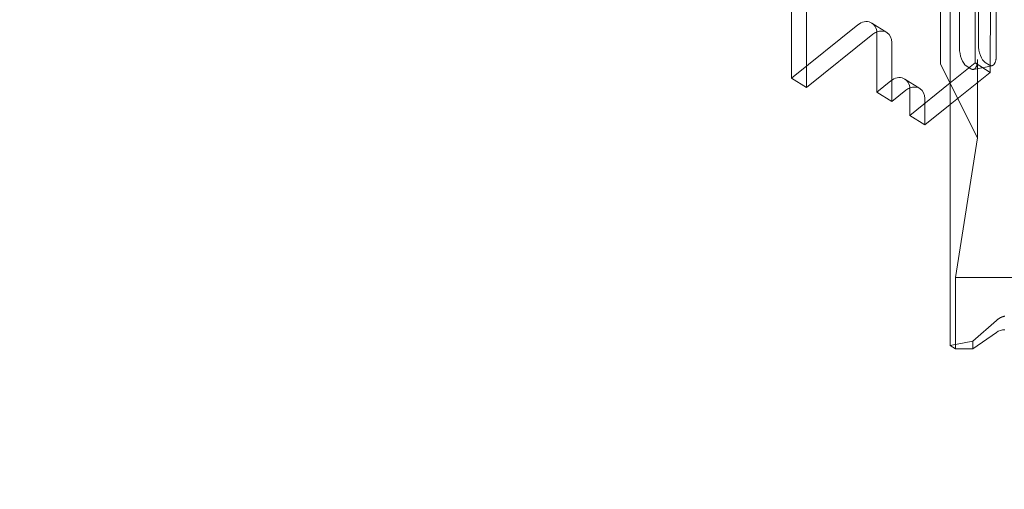
# Model space of a CAD drawing. Extents: x -6933 to 9780, y -4399 to 9144.
# Drawn here: x -117 to 570, y 2300 to 2627 of the extents above; entities that cross this region are included whole.
import ezdxf

# ---------------------------------------------------------------- set-up
doc = ezdxf.new("R2010")
doc.units = 0
doc.header["$LTSCALE"] = 5
doc.header["$PDMODE"] = 33
doc.header["$PDSIZE"] = 20
doc.layers.get('0').update_dxf_attribs({"linetype": 'CONTINUOUS'})
doc.layers.get('Defpoints').update_dxf_attribs({"linetype": 'CONTINUOUS'})
doc.layers.add('Lg_prod', color=40, linetype='CONTINUOUS')
doc.styles.add('LG1', font='arial.ttf', dxfattribs={"height": 270})
doc.dimstyles.new('LG_DIM', dxfattribs={"dimtxt": 270, "dimasz": 120, "dimexe": 50, "dimexo": 1, "dimgap": 50, "dimtad": 0, "dimtih": 1, "dimtoh": 1, "dimdec": 0, "dimrnd": 10, "dimdsep": 46, "dimtxsty": 'LG1', "dimcen": 2.5, "dimclrt": 4, "dimadec": 4, "dimazin": 0, "dimtfac": 1, "dimtmove": 0, "dimatfit": 3, "dimfxl": 1, "dimtolj": 1, "dimtzin": 0, "dimarcsym": 0})

# ---------------------------------------------------------------- blocks, each defined once
blk = doc.blocks.new('*D4')
at = {"color": 0, "lineweight": -2, "transparency": 16777216}
for p, q in [((-4055.44, 3648.5), (-4055.44, 6419.72)), ((6571.52, 1190.39), (6571.52, 6419.72)), ((-3935.44, 6369.72), (713.16, 6369.72)), ((6451.52, 6369.72), (1802.91, 6369.72))]:
    blk.add_line(p, q, dxfattribs=at)
at = {"color": 0, "transparency": 16777216}
for points in [[(-3935.44, 6389.72), (-3935.44, 6349.72), (-4055.44, 6369.72)], [(6451.52, 6389.72), (6451.52, 6349.72), (6571.52, 6369.72)]]:
    blk.add_solid(points, dxfattribs=at)
at = {"layer": 'Defpoints', "color": 0, "transparency": 16777216}
for p in [(6571.52, 6369.72), (-4055.44, 3647.5), (6571.52, 1189.39)]:
    blk.add_point(p, dxfattribs=at)
at = {"color": 4, "transparency": 16777216, "insert": (1258.04, 6369.72), "char_height": 270, "attachment_point": 5, "style": 'LG1'}
blk.add_mtext('\\A1;10630', dxfattribs=at)
blk = doc.blocks.new('*D5')
at = {"color": 0, "lineweight": -2, "transparency": 16777216}
for p, q in [((-2892.78, 5519.5), (-6574.12, 5519.5)), ((-6524.12, 5399.5), (-6524.12, 1112.3)), ((-6524.12, -3550.6), (-6524.12, 736.59)), ((1560.12, -3670.6), (-6574.12, -3670.6))]:
    blk.add_line(p, q, dxfattribs=at)
at = {"color": 0, "transparency": 16777216}
for points in [[(-6544.12, 5399.5), (-6504.12, 5399.5), (-6524.12, 5519.5)], [(-6544.12, -3550.6), (-6504.12, -3550.6), (-6524.12, -3670.6)]]:
    blk.add_solid(points, dxfattribs=at)
at = {"layer": 'Defpoints', "color": 0, "transparency": 16777216}
for p in [(-2891.78, 5519.5), (-6524.12, -3670.6), (1561.12, -3670.6)]:
    blk.add_point(p, dxfattribs=at)
at = {"color": 4, "transparency": 16777216, "insert": (-6524.12, 924.45), "char_height": 270, "attachment_point": 5, "style": 'LG1'}
blk.add_mtext('\\A1;9190', dxfattribs=at)
blk = doc.blocks.new('*D7')
at = {"color": 0, "lineweight": -2, "transparency": 16777216}
for p, q in [((-5555.44, 3346.5), (-5555.44, -4271.71)), ((8571.52, 232.33), (8571.52, -4271.71)), ((-5435.44, -4221.71), (963.16, -4221.71)), ((8451.52, -4221.71), (2052.91, -4221.71))]:
    blk.add_line(p, q, dxfattribs=at)
at = {"color": 0, "transparency": 16777216}
for points in [[(-5435.44, -4201.71), (-5435.44, -4241.71), (-5555.44, -4221.71)], [(8451.52, -4201.71), (8451.52, -4241.71), (8571.52, -4221.71)]]:
    blk.add_solid(points, dxfattribs=at)
at = {"layer": 'Defpoints', "color": 0, "transparency": 16777216}
for p in [(-5555.44, 3347.5), (8571.52, 233.33), (8571.52, -4221.71)]:
    blk.add_point(p, dxfattribs=at)
at = {"color": 4, "transparency": 16777216, "insert": (1508.04, -4221.71), "char_height": 270, "attachment_point": 5, "style": 'LG1'}
blk.add_mtext('\\A1;14130', dxfattribs=at)

msp = doc.modelspace()

# ---------------------------------------------------------------- linework, layer by layer
at = {"layer": 'Lg_prod', "linetype": 'Continuous', "lineweight": 0}
for p, q in [((531.96, 2400.27), (531.96, 4655.54)), ((551.63, 2610.04), (551.63, 4653.87)), ((538.42, 2607.61), (538.42, 4646.3)), ((564.06, 2602.15), (564.06, 4623.66)), ((525.12, 2596.44), (525.12, 3139.97)), ((549.64, 2874.03), (549.42, 2597.31)), ((560.14, 2867.42), (559.91, 2590.69)), ((421.09, 2586.62), (421.15, 2662.58)), ((431.58, 2580), (431.64, 2655.97)), ((467.55, 2623.86), (421.09, 2586.62)), ((487.76, 2618.37), (477.27, 2624.99)), ((478.04, 2617.24), (431.58, 2580)), ((480.69, 2576.92), (480.72, 2618.15)), ((491.18, 2570.3), (491.21, 2611.54)), ((551.06, 2545.12), (551.06, 2599.58)), ((556.37, 2597.63), (559.31, 2595.77)), ((525.12, 2596.44), (551.06, 2545.12)), ((549.42, 2597.31), (531.96, 2583.31)), ((559.91, 2590.69), (531.96, 2568.29)), ((546.32, 2593.2), (543.17, 2595.2)), ((548.16, 2592.77), (561.15, 2595.33)), ((559.91, 2590.69), (549.42, 2597.31)), ((431.58, 2580), (421.09, 2586.62)), ((490.56, 2584.83), (480.69, 2576.92)), ((510.78, 2579.35), (500.29, 2585.96)), ((501.05, 2578.22), (491.18, 2570.3)), ((531.96, 2583.31), (503.73, 2560.68)), ((503.73, 2560.68), (503.74, 2579.13)), ((491.18, 2570.3), (480.69, 2576.92)), ((514.22, 2554.06), (514.23, 2572.51)), ((531.96, 2568.29), (514.22, 2554.06)), ((514.22, 2554.06), (503.73, 2560.68)), ((535.74, 2447.66), (551.06, 2545.12)), ((535.74, 2397.88), (535.74, 2447.66)), ((535.74, 2447.66), (604.51, 2447.66)), ((564.17, 2417.74), (547.62, 2403.16)), ((547.62, 2397.88), (564.17, 2409.41)), ((531.96, 2400.27), (547.62, 2403.16)), ((535.74, 2397.88), (531.96, 2400.27)), ((547.62, 2403.16), (547.62, 2397.88)), ((535.74, 2397.88), (547.62, 2397.88))]:
    msp.add_line(p, q, dxfattribs=at)
for centre, major_axis, ratio, start_param, end_param in [((471.93, 2616.53), (5.33, 8.46), 0.825943, -0.919576, 1.17482), ((482.42, 2609.92), (-5.33, -8.46), 0.825943, -2.292301, -1.966773), ((482.42, 2609.92), (5.33, 8.46), 0.825943, -0.919576, 0.849292), ((543.17, 2604.6), (1.81, -9.83), 0.445786, -1.962849, -0.392052), ((494.95, 2577.5), (5.33, 8.46), 0.825943, -0.919576, 1.17482), ((505.44, 2570.89), (-5.33, -8.46), 0.825943, -2.292301, -1.966773), ((505.44, 2570.89), (5.33, 8.46), 0.825943, -0.919576, 0.849292)]:
    msp.add_ellipse(centre, major_axis=major_axis, ratio=ratio, start_param=start_param, end_param=end_param, dxfattribs=at)
at = {"layer": 'Lg_prod', "linetype": 'Continuous', "lineweight": 0, "extrusion": (3.74446e-16, 6.8409e-30, -1)}
msp.add_ellipse((556.37, 2607.03), major_axis=(1.81, -9.83), ratio=0.445786, start_param=0.392052, end_param=1.962849, dxfattribs=at)
at = {"layer": 'Lg_prod', "linetype": 'Continuous', "lineweight": 0, "extrusion": (2.22042e-16, -1.22953e-18, -1)}
msp.add_ellipse((570.12, 2401.87), major_axis=(10, 0), ratio=0.939693, start_param=-2.209094, end_param=-1.570796, dxfattribs=at)
at = {"layer": 'Lg_prod', "linetype": 'Continuous', "lineweight": 0}
for points, weights in [([(546.32, 2593.2), (549.1, 2591.43), (551.06, 2594.08), (551.06, 2599.58)], [1, 0.804737854124, 0.804737854124, 1]), ([(564.06, 2602.15), (564.06, 2596.65), (562.09, 2594), (559.31, 2595.77)], [1, 0.804737854124, 0.804737854124, 1]), ([(570.12, 2420.69), (567.96, 2420.29), (565.9, 2419.27), (564.17, 2417.74)], [1, 0.966335210474, 0.966335210474, 1])]:
    msp.add_rational_spline(points, weights, degree=3, dxfattribs=at)

# ---------------------------------------------------------------- dimensions: what is measured, and where the dimension line sits
for base, p1, p2, picture, middle in [((6571.52, 6369.72), (-4055.44, 3647.5), (6571.52, 1189.39), '*D4', (1258.04, 6369.72)), ((8571.52, -4221.71), (-5555.44, 3347.5), (8571.52, 233.33), '*D7', (1508.04, -4221.71))]:
    dim = msp.add_linear_dim(base=base, p1=p1, p2=p2, dimstyle='LG_DIM')
    dim.commit()
    dim.dimension.update_dxf_attribs({"geometry": picture, "text_midpoint": middle})
dim = msp.add_linear_dim(base=(-6524.12, -3670.6), p1=(-2891.78, 5519.5), p2=(1561.12, -3670.6), angle=90, dimstyle='LG_DIM')
dim.commit()
dim.dimension.update_dxf_attribs({"geometry": '*D5', "text_midpoint": (-6524.12, 924.45)})

doc.saveas('drawing.dxf')
